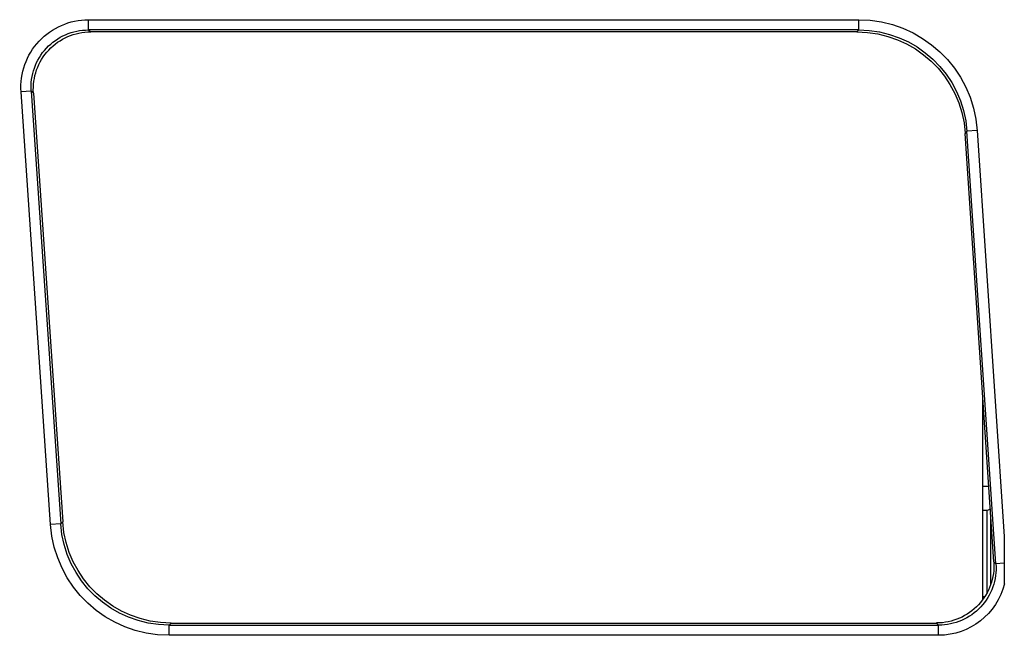
# Model space of a CAD drawing. Units: millimetres. Extents: x 28 to 15817, y -2676 to 801.
# Drawn here: x 13480 to 13582, y -1265 to -1200 of the extents above; entities that cross this region are included whole.
import ezdxf

# ---------------------------------------------------------------- set-up
doc = ezdxf.new("R2010")
doc.units = ezdxf.units.MM
doc.layers.add('1', color=7, linetype='CONTINUOUS', true_color=0xffffff)

msp = doc.modelspace()

# ---------------------------------------------------------------- linework, layer by layer
at = {"layer": '1', "color": 0, "linetype": 'Continuous'}
for p, q in [((13487.12, -1201.52), (13487.12, -1200.46)), ((13487.12, -1200.46), (13567.27, -1200.46)), ((13567.27, -1201.52), (13567.27, -1200.46)), ((13487.12, -1201.52), (13487.36, -1201.73)), ((13567.27, -1201.52), (13487.12, -1201.52)), ((13567.09, -1201.73), (13487.36, -1201.73)), ((13567.09, -1201.73), (13567.27, -1201.52)), ((13481.17, -1207.89), (13480.11, -1207.97)), ((13483.18, -1252.99), (13480.11, -1207.97)), ((13481.4, -1208.1), (13481.17, -1207.89)), ((13481.17, -1207.89), (13484.25, -1252.91)), ((13481.4, -1208.1), (13484.45, -1252.71)), ((13578.54, -1212.07), (13578.36, -1212.28)), ((13581.34, -1256.86), (13578.36, -1212.28)), ((13579.6, -1212), (13578.54, -1212.07)), ((13581.54, -1257.07), (13578.54, -1212.07)), ((13579.6, -1212), (13582.42, -1254.21)), ((13580.2, -1260.78), (13580.2, -1239.89)), ((13580.34, -1241.98), (13580.2, -1241.98)), ((13580.2, -1248.98), (13580.81, -1248.98)), ((13580.63, -1251.51), (13580.2, -1251.51)), ((13580.63, -1260.11), (13580.63, -1251.51)), ((13484.25, -1252.91), (13483.18, -1252.99)), ((13484.25, -1252.91), (13484.45, -1252.71)), ((13581.03, -1259.2), (13581.03, -1252.22)), ((13582.42, -1254.21), (13582.42, -1259.15)), ((13581.34, -1256.86), (13581.54, -1257.07)), ((13582.42, -1257.01), (13581.54, -1257.07)), ((13580.2, -1260.46), (13580.42, -1260.46)), ((13495.73, -1263.23), (13495.52, -1263.44)), ((13495.52, -1264.5), (13495.52, -1263.44)), ((13495.52, -1263.44), (13575.59, -1263.44)), ((13495.73, -1263.23), (13575.38, -1263.23)), ((13575.59, -1263.44), (13575.38, -1263.23)), ((13575.59, -1264.5), (13575.59, -1263.44)), ((13575.59, -1264.5), (13495.52, -1264.5))]:
    msp.add_line(p, q, dxfattribs=at)
at = {"layer": '1', "color": 0, "linetype": 'Continuous', "extrusion": (0, 0, -1)}
msp.add_arc((-13580.63, -1251.11), 0.4, 211.7616, 270, dxfattribs=at)
for centre, major_axis, ratio, start_param, end_param in [((13487.19, -1207.55), (-5.34, 4.71), 0.991362, 5.49668, 7.127104), ((13567.18, -1212.92), (8.22, 9.41), 0.993321, 5.568603, 7.066066), ((13487.19, -1207.55), (-4.55, 4.01), 0.988327, 5.49668, 7.127104), ((13487.41, -1207.74), (-4.53, 4), 0.991362, 5.49668, 7.127104), ((13567.01, -1213.11), (7.51, 8.6), 0.993321, 5.568603, 7.066066), ((13567.18, -1212.92), (7.52, 8.61), 0.992075, 5.568603, 7.066066), ((13495.61, -1252.04), (8.08, 8.1), 0.991045, 2.361229, 3.856214), ((13495.81, -1251.84), (-8.07, -8.09), 0.992451, 5.502822, 6.997807), ((13495.61, -1252.04), (-8.83, -8.85), 0.992451, 5.502822, 6.997807), ((13575.33, -1257.21), (4.28, -4.25), 0.992381, 5.43835, 7.068191), ((13575.54, -1257.41), (-4.3, 4.27), 0.989698, 2.296757, 3.926598), ((13575.54, -1257.41), (5.05, -5.01), 0.992381, 5.74431, 7.068191)]:
    msp.add_ellipse(centre, major_axis=major_axis, ratio=ratio, start_param=start_param, end_param=end_param, dxfattribs=at)

doc.saveas('drawing.dxf')
